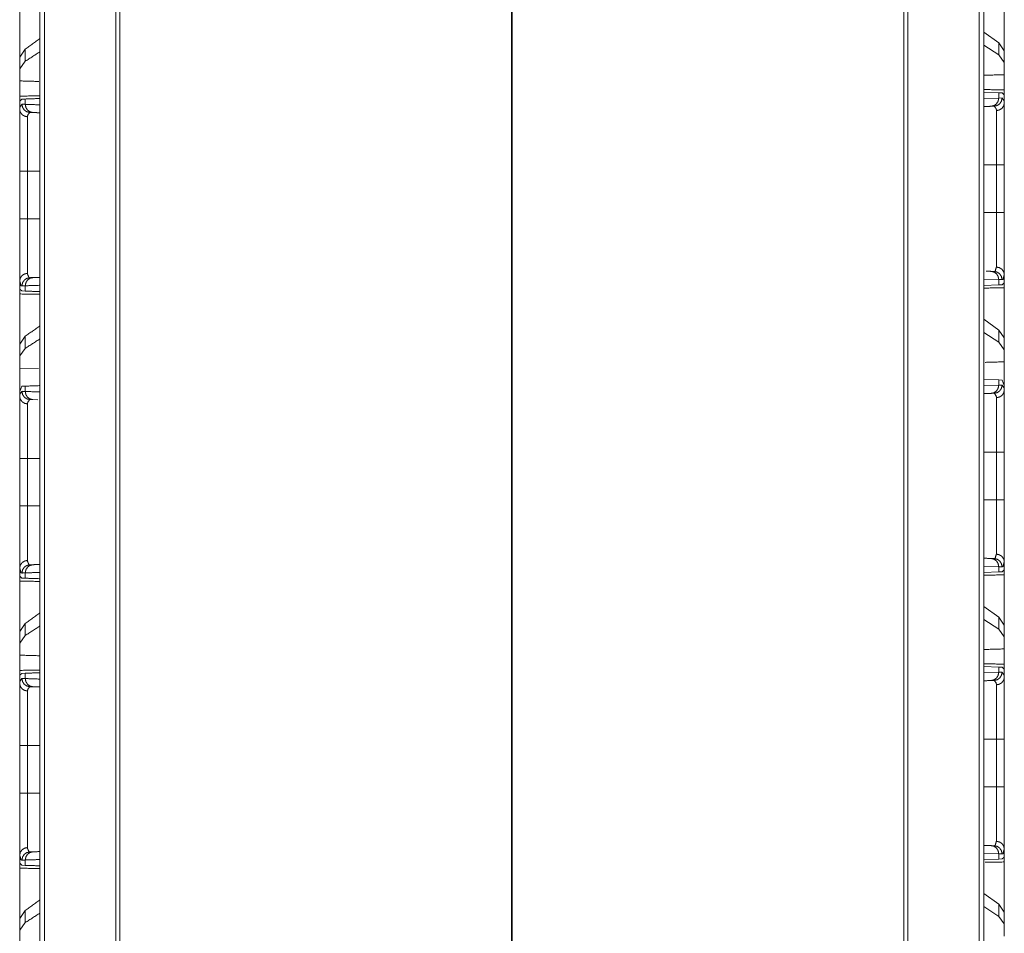
# Model space of a CAD drawing. Units: inches. Extents: x 38 to 99, y 18 to 152.
# Drawn here: x 38 to 44, y 36 to 41 of the extents above; entities that cross this region are included whole.
import ezdxf

# ---------------------------------------------------------------- set-up
doc = ezdxf.new("R2010")
doc.units = ezdxf.units.IN
doc.header["$MEASUREMENT"] = 0
doc.layers.add('customer front', color=7, linetype='Continuous', true_color=0xffffff)

msp = doc.modelspace()

# ---------------------------------------------------------------- linework, layer by layer
at = {"layer": 'customer front', "color": 2, "linetype": 'Continuous', "lineweight": 18}
for p, q in [((38.468, 22.6966), (38.468, 109.742)), ((38.4956, 109.7363), (38.4956, 22.7009)), ((44.1918, 22.7009), (44.1918, 109.7363)), ((38.9303, 22.7779), (38.9303, 109.6593)), ((38.9551, 109.655), (38.9551, 22.7822)), ((43.7324, 22.7822), (43.7324, 109.655)), ((43.7571, 109.6593), (43.7571, 22.7779)), ((41.3409, 101.9016), (41.3409, 23.1713)), ((41.3466, 23.2032), (41.3466, 101.9085)), ((44.3107, 41.2298), (44.2194, 41.2953)), ((44.3447, 41.1813), (44.3107, 41.2298)), ((44.3107, 41.2298), (44.3107, 41.1562)), ((38.3788, 41.1918), (38.3447, 41.1433)), ((38.3788, 41.1182), (38.3788, 41.1918)), ((44.3107, 41.1562), (44.2194, 41.2153)), ((44.3447, 41.1101), (44.3447, 41.1813)), ((38.3447, 41.1433), (38.3447, 41.0721)), ((38.3788, 41.1182), (38.3447, 41.0721)), ((44.3447, 41.1101), (44.3107, 41.1562)), ((44.3447, 41.0362), (44.3447, 41.1101)), ((38.3447, 41.0721), (38.3447, 40.9982)), ((38.3447, 40.8775), (38.3447, 40.9982)), ((44.3447, 41.0362), (44.3447, 40.9155)), ((44.2194, 40.9291), (44.3107, 40.9259)), ((44.3107, 40.9259), (44.3107, 40.8935)), ((44.3107, 40.9259), (44.3308, 40.9252)), ((44.3308, 40.9252), (44.3418, 40.9156)), ((38.3477, 40.8776), (38.3447, 40.8775)), ((38.3447, 40.8775), (38.3447, 40.8255)), ((38.3477, 40.8776), (38.3587, 40.8872)), ((38.3587, 40.8872), (38.3788, 40.8879)), ((38.3788, 40.8555), (38.3788, 40.8879)), ((44.2194, 40.8903), (44.3107, 40.8935)), ((44.3107, 40.8935), (44.3311, 40.8942)), ((44.3447, 40.9155), (44.3418, 40.9156)), ((44.3447, 40.8635), (44.3447, 40.9155)), ((44.2835, 40.8442), (44.2641, 40.8435)), ((38.393, 40.4477), (38.393, 40.1573)), ((44.2965, 40.1953), (44.2965, 40.4857)), ((44.3107, 39.7875), (44.2194, 39.7907)), ((44.2641, 39.8375), (44.2835, 39.8368)), ((44.3311, 39.7868), (44.3107, 39.7875)), ((44.3107, 39.7875), (44.3107, 39.7551)), ((44.3447, 39.7655), (44.3447, 39.8175)), ((38.3447, 39.7795), (38.3447, 39.7275)), ((38.3447, 39.3194), (38.3447, 39.7275)), ((38.3477, 39.7274), (38.3447, 39.7275)), ((38.3587, 39.7178), (38.3477, 39.7274)), ((38.3788, 39.7171), (38.3788, 39.7495)), ((44.3107, 39.7551), (44.2194, 39.7519)), ((44.3308, 39.7558), (44.3107, 39.7551)), ((44.3418, 39.7654), (44.3308, 39.7558)), ((44.3447, 39.7655), (44.3418, 39.7654)), ((44.3447, 39.7655), (44.3447, 39.3574)), ((38.3788, 39.7171), (38.3587, 39.7178)), ((44.3107, 39.4798), (44.2194, 39.5453)), ((38.3788, 39.4418), (38.3447, 39.3933)), ((38.3788, 39.3682), (38.3788, 39.4418)), ((44.3107, 39.4062), (44.2194, 39.4653)), ((44.3447, 39.4313), (44.3107, 39.4798)), ((44.3107, 39.4798), (44.3107, 39.4062)), ((44.3447, 39.3601), (44.3447, 39.4313)), ((38.3447, 39.3933), (38.3447, 39.3221)), ((38.3788, 39.3682), (38.3447, 39.3221)), ((44.3447, 39.3601), (44.3107, 39.4062)), ((44.3447, 39.2862), (44.3447, 39.3601)), ((38.3447, 39.3221), (38.3447, 39.2482)), ((38.3447, 38.923), (38.3447, 39.2482)), ((38.4592, 39.2449), (38.3447, 39.2482)), ((44.3447, 39.2862), (44.3447, 38.961)), ((38.3447, 39.1045), (38.3587, 39.1372)), ((38.3587, 39.1372), (38.3788, 39.1379)), ((38.3788, 39.1055), (38.3788, 39.1379)), ((44.2194, 39.1791), (44.3107, 39.1759)), ((44.2194, 39.1403), (44.3107, 39.1435)), ((44.3107, 39.1759), (44.3308, 39.1752)), ((44.3107, 39.1759), (44.3107, 39.1435)), ((44.3107, 39.1435), (44.3311, 39.1442)), ((44.3308, 39.1752), (44.3447, 39.1426)), ((44.3447, 39.1135), (44.3447, 39.1426)), ((38.3447, 39.1045), (38.3447, 39.0755)), ((44.2835, 39.0942), (44.2641, 39.0935)), ((38.4559, 39.0544), (38.4254, 39.0555)), ((44.2965, 38.4453), (44.2965, 38.7357)), ((44.3447, 38.7357), (44.3447, 38.4453)), ((38.3447, 38.4073), (38.3447, 38.6977)), ((38.393, 38.6977), (38.393, 38.4073)), ((44.3107, 38.0375), (44.2194, 38.0407)), ((44.2641, 38.0875), (44.2835, 38.0868)), ((44.3447, 38.0155), (44.3447, 38.0675)), ((38.3447, 38.0295), (38.3447, 37.9775)), ((38.3788, 37.9671), (38.3788, 37.9995)), ((44.3107, 38.0051), (44.2194, 38.0019)), ((44.3311, 38.0368), (44.3107, 38.0375)), ((44.3107, 38.0375), (44.3107, 38.0051)), ((44.3308, 38.0058), (44.3107, 38.0051)), ((44.3418, 38.0154), (44.3308, 38.0058)), ((44.3447, 38.0155), (44.3418, 38.0154)), ((38.3477, 37.9774), (38.3447, 37.9775)), ((38.3587, 37.9678), (38.3477, 37.9774)), ((38.3788, 37.9671), (38.3587, 37.9678)), ((44.3107, 37.7298), (44.2194, 37.7953)), ((38.3788, 37.6918), (38.3447, 37.6433)), ((38.3788, 37.6182), (38.3788, 37.6918)), ((44.3107, 37.6562), (44.2194, 37.7153)), ((44.3447, 37.6813), (44.3107, 37.7298)), ((44.3107, 37.7298), (44.3107, 37.6562)), ((44.3447, 37.6101), (44.3447, 37.6813)), ((38.3447, 37.6433), (38.3447, 37.5721)), ((44.3447, 37.6101), (44.3107, 37.6562)), ((38.3788, 37.6182), (38.3447, 37.5721)), ((38.3447, 37.5721), (38.3447, 37.4982)), ((44.3447, 37.5362), (44.3447, 37.6101)), ((44.3447, 37.5362), (44.3447, 37.4155)), ((38.3447, 37.3775), (38.3447, 37.4982)), ((38.3477, 37.3776), (38.3587, 37.3872)), ((38.3587, 37.3872), (38.3788, 37.3879)), ((38.3788, 37.3555), (38.3788, 37.3879)), ((44.2194, 37.4291), (44.3107, 37.4259)), ((44.2194, 37.3903), (44.3107, 37.3935)), ((44.3107, 37.4259), (44.3107, 37.3935)), ((44.3107, 37.4259), (44.3308, 37.4252)), ((44.3107, 37.3935), (44.3311, 37.3942)), ((44.3308, 37.4252), (44.3418, 37.4156)), ((44.3447, 37.4155), (44.3418, 37.4156)), ((44.3447, 37.3635), (44.3447, 37.4155)), ((38.3477, 37.3776), (38.3447, 37.3775)), ((38.3447, 37.3775), (38.3447, 37.3255)), ((44.2835, 37.3442), (44.2641, 37.3435)), ((44.2965, 36.6953), (44.2965, 36.9857)), ((38.393, 36.9477), (38.393, 36.6573)), ((44.2641, 36.3375), (44.2835, 36.3368)), ((44.3447, 36.2655), (44.3447, 36.3175)), ((38.3447, 36.2795), (38.3447, 36.2275)), ((38.3788, 36.2171), (38.3788, 36.2495)), ((44.3107, 36.2875), (44.2194, 36.2907)), ((44.3107, 36.2551), (44.2194, 36.2519)), ((44.3311, 36.2868), (44.3107, 36.2875)), ((44.3107, 36.2875), (44.3107, 36.2551)), ((44.3308, 36.2558), (44.3107, 36.2551)), ((44.3418, 36.2654), (44.3308, 36.2558)), ((44.3447, 36.2655), (44.3418, 36.2654)), ((38.3477, 36.2274), (38.3447, 36.2275)), ((38.3587, 36.2178), (38.3477, 36.2274)), ((38.3788, 36.2171), (38.3587, 36.2178)), ((44.3107, 35.9798), (44.2194, 36.0453)), ((38.3788, 35.9418), (38.3447, 35.8933)), ((38.3788, 35.8682), (38.3788, 35.9418)), ((44.3107, 35.9062), (44.2194, 35.9653)), ((44.3447, 35.9313), (44.3107, 35.9798)), ((44.3107, 35.9798), (44.3107, 35.9062)), ((38.3447, 35.8933), (38.3447, 35.8221)), ((44.3447, 35.8601), (44.3107, 35.9062)), ((44.3447, 35.8601), (44.3447, 35.9313)), ((38.3788, 35.8682), (38.3447, 35.8221)), ((38.3447, 35.8221), (38.3447, 35.7482)), ((44.3447, 35.7862), (44.3447, 35.8601))]:
    msp.add_line(p, q, dxfattribs=at)
for points in [[(44.2194, 109.7405), (44.2194, 21.4963)], [(38.468, 41.2559), (38.3788, 41.1918)], [(38.468, 41.176), (38.3788, 41.1182)], [(38.3788, 40.8879), (38.468, 40.891)], [(38.3788, 40.8555), (38.468, 40.8524)], [(44.2641, 40.8435), (44.2194, 40.842)], [(38.393, 40.4477), (38.468, 40.4477)], [(44.2194, 40.4857), (44.2965, 40.4857)], [(38.393, 40.1573), (38.468, 40.1573)], [(44.2194, 40.1953), (44.2965, 40.1953)], [(38.4254, 39.7995), (38.468, 39.801)], [(44.2336, 39.8386), (44.2641, 39.8375)], [(38.468, 39.7526), (38.3788, 39.7495)], [(38.468, 39.714), (38.3788, 39.7171)], [(38.468, 39.5059), (38.3788, 39.4418)], [(38.468, 39.426), (38.3788, 39.3682)], [(38.3788, 39.1379), (38.468, 39.141)], [(38.3788, 39.1055), (38.468, 39.1024)], [(44.2641, 39.0935), (44.2194, 39.092)], [(44.2194, 38.7357), (44.2965, 38.7357)], [(38.393, 38.6977), (38.468, 38.6977)], [(38.393, 38.4073), (38.468, 38.4073)], [(44.2194, 38.4453), (44.2965, 38.4453)], [(38.4254, 38.0495), (38.468, 38.051)], [(44.2194, 38.0891), (44.2641, 38.0875)], [(38.468, 38.0026), (38.3788, 37.9995)], [(38.468, 37.964), (38.3788, 37.9671)], [(38.468, 37.7559), (38.3788, 37.6918)], [(38.468, 37.676), (38.3788, 37.6182)], [(38.3788, 37.3879), (38.468, 37.391)], [(38.3788, 37.3555), (38.468, 37.3524)], [(44.2641, 37.3435), (44.2194, 37.342)], [(38.468, 37.304), (38.4254, 37.3055)], [(44.2194, 36.9857), (44.2965, 36.9857)], [(38.393, 36.9477), (38.468, 36.9477)], [(44.2194, 36.6953), (44.2965, 36.6953)], [(38.393, 36.6573), (38.468, 36.6573)], [(38.4254, 36.2995), (38.468, 36.301)], [(44.2194, 36.3391), (44.2641, 36.3375)], [(38.468, 36.2526), (38.3788, 36.2495)], [(38.468, 36.214), (38.3788, 36.2171)], [(38.468, 36.0059), (38.3788, 35.9418)], [(38.468, 35.926), (38.3788, 35.8682)]]:
    msp.add_open_spline(points, degree=1, dxfattribs=at)
for points, knots in [([(38.3447, 41.0694), (38.3447, 41.1234), (38.3447, 41.3275), (38.3447, 41.4775)], [0, 0, 0.132454, 0.632454, 1, 1]), ([(44.3447, 41.5155), (44.3447, 41.3655), (44.3447, 41.1614), (44.3447, 41.1074)], [0, 0, 0.367546, 0.867546, 1, 1]), ([(38.4593, 40.9949), (38.4593, 40.9949), (38.3447, 40.9982)], [0, 0, 0.000653, 1, 1]), ([(44.3447, 41.0362), (44.2194, 41.0326), (44.2194, 41.0326)], [0, 0, 0.999942, 1, 1]), ([(44.3447, 40.9433), (44.2194, 40.9456), (44.2194, 40.9456)], [0, 0, 0.999974, 1, 1]), ([(44.3447, 40.9433), (44.3447, 40.9334), (44.3447, 40.9155)], [0, 0, 0.3567, 1, 1]), ([(38.4681, 40.9075), (38.468, 40.9075), (38.3447, 40.9053)], [0, 0, 0.000026, 1, 1]), ([(38.3447, 40.8775), (38.3447, 40.8864), (38.3447, 40.9004), (38.3447, 40.9053)], [0, 0, 0.321709, 0.82165, 1, 1]), ([(44.3107, 40.8935), (44.3072, 40.8747), (44.2972, 40.8587), (44.2821, 40.8478), (44.2641, 40.8435)], [0, 0, 0.25399, 0.505596, 0.753945, 1, 1]), ([(44.3311, 40.8942), (44.3275, 40.8754), (44.3173, 40.8594), (44.3019, 40.8485), (44.2835, 40.8442)], [0, 0, 0.251559, 0.50223, 0.751582, 1, 1]), ([(44.3447, 40.8635), (44.3411, 40.8462), (44.3307, 40.8314), (44.3151, 40.8213), (44.2965, 40.8174)], [0, 0, 0.240982, 0.487277, 0.740966, 1, 1]), ([(44.3311, 40.8942), (44.3442, 40.8754), (44.3447, 40.8635)], [0, 0, 0.65866, 1, 1]), ([(44.3447, 40.8635), (44.3447, 40.8529), (44.3447, 40.7992), (44.3447, 40.6976), (44.3447, 40.5624), (44.3447, 40.4857)], [0, 0, 0.028045, 0.170304, 0.439184, 0.796929, 1, 1]), ([(38.3447, 40.8255), (38.3453, 40.8374), (38.3584, 40.8562)], [0, 0, 0.341313, 1, 1]), ([(38.3447, 40.4477), (38.3447, 40.5732), (38.3447, 40.6012), (38.3447, 40.718), (38.3447, 40.7612), (38.3447, 40.8149), (38.3447, 40.8255)], [0, 0, 0.332027, 0.40615, 0.715491, 0.829705, 0.971955, 1, 1]), ([(38.393, 40.7794), (38.3744, 40.7833), (38.3588, 40.7934), (38.3484, 40.8082), (38.3447, 40.8255)], [0, 0, 0.259071, 0.512717, 0.759033, 1, 1]), ([(38.406, 40.8062), (38.3876, 40.8105), (38.3722, 40.8214), (38.362, 40.8374), (38.3584, 40.8562)], [0, 0, 0.24841, 0.497779, 0.748407, 1, 1]), ([(38.3584, 40.8562), (38.3675, 40.8559), (38.3788, 40.8555)], [0, 0, 0.444374, 1, 1]), ([(38.4254, 40.8055), (38.4074, 40.8098), (38.3923, 40.8207), (38.3823, 40.8367), (38.3788, 40.8555)], [0, 0, 0.246052, 0.494433, 0.746046, 1, 1]), ([(38.406, 40.8062), (38.3935, 40.7897), (38.393, 40.7794)], [0, 0, 0.664437, 1, 1]), ([(38.4254, 40.8055), (38.42, 40.8057), (38.4103, 40.806), (38.406, 40.8062)], [0, 0, 0.27768, 0.777854, 1, 1]), ([(38.468, 40.804), (38.4559, 40.8044), (38.4254, 40.8055)], [0, 0, 0.284221, 1, 1]), ([(44.2965, 40.8174), (44.2959, 40.8277), (44.2835, 40.8442)], [0, 0, 0.335563, 1, 1]), ([(44.2965, 40.4857), (44.2965, 40.5115), (44.2965, 40.6204), (44.2965, 40.723), (44.2965, 40.7987), (44.2965, 40.8174)], [0, 0, 0.077797, 0.406174, 0.715508, 0.943895, 1, 1]), ([(38.393, 40.7794), (38.393, 40.77), (38.393, 40.7229), (38.393, 40.6745), (38.393, 40.664), (38.393, 40.5824), (38.393, 40.5578), (38.393, 40.4477)], [0, 0, 0.028053, 0.170298, 0.316186, 0.34788, 0.593826, 0.667952, 1, 1]), ([(38.3447, 40.1573), (38.3447, 40.2299), (38.3447, 40.3751), (38.3447, 40.4477)], [0, 0, 0.249994, 0.750006, 1, 1]), ([(38.393, 40.4477), (38.3837, 40.4477), (38.3666, 40.4477), (38.3536, 40.4477), (38.3466, 40.4477), (38.3447, 40.4477)], [0, 0, 0.192661, 0.547221, 0.816851, 0.962291, 1, 1]), ([(44.3447, 40.4857), (44.3411, 40.4857), (44.3307, 40.4857), (44.3151, 40.4857), (44.2965, 40.4857)], [0, 0, 0.075486, 0.290812, 0.614746, 1, 1]), ([(44.3447, 40.4857), (44.3447, 40.3405), (44.3447, 40.1953)], [0, 0, 0.499994, 1, 1]), ([(38.3447, 39.7795), (38.3447, 39.8456), (38.3447, 39.8657), (38.3447, 39.9771), (38.3447, 40.1087), (38.3447, 40.1573)], [0, 0, 0.175103, 0.228324, 0.522949, 0.871285, 1, 1]), ([(38.393, 40.1573), (38.3837, 40.1573), (38.3666, 40.1573), (38.3536, 40.1573), (38.3466, 40.1573), (38.3447, 40.1573)], [0, 0, 0.192661, 0.547221, 0.816851, 0.962291, 1, 1]), ([(38.393, 40.1573), (38.393, 40.1146), (38.393, 40.0488), (38.393, 39.9991), (38.393, 39.9495), (38.393, 39.9014), (38.393, 39.8837), (38.393, 39.8708), (38.393, 39.8257)], [0, 0, 0.128731, 0.327231, 0.477076, 0.626685, 0.77168, 0.82491, 0.863888, 1, 1]), ([(44.3447, 40.1953), (44.3411, 40.1953), (44.3307, 40.1953), (44.3151, 40.1953), (44.2965, 40.1953)], [0, 0, 0.075486, 0.290812, 0.614746, 1, 1]), ([(44.2965, 39.8637), (44.2965, 39.9394), (44.2965, 40.0371), (44.2965, 40.0974), (44.2965, 40.125), (44.2965, 40.1739), (44.2965, 40.1953)], [0, 0, 0.22832, 0.522924, 0.704934, 0.788102, 0.935639, 1, 1]), ([(44.3447, 40.1953), (44.3447, 40.1467), (44.3447, 40.0151), (44.3447, 39.9037), (44.3447, 39.8531), (44.3447, 39.8175)], [0, 0, 0.128706, 0.477051, 0.771667, 0.905603, 1, 1]), ([(44.2835, 39.8368), (44.286, 39.8374), (44.2886, 39.8379), (44.2965, 39.8637)], [0, 0, 0.080729, 0.161438, 1, 1]), ([(44.3447, 39.8175), (44.3411, 39.8348), (44.3307, 39.8496), (44.3151, 39.8597), (44.2965, 39.8637)], [0, 0, 0.241018, 0.487269, 0.740974, 1, 1]), ([(38.393, 39.8257), (38.3744, 39.8217), (38.3588, 39.8116), (38.3484, 39.7968), (38.3447, 39.7795)], [0, 0, 0.259078, 0.512722, 0.759035, 1, 1]), ([(38.3584, 39.7488), (38.362, 39.7676), (38.3722, 39.7836), (38.3876, 39.7945), (38.406, 39.7988)], [0, 0, 0.251593, 0.502221, 0.75159, 1, 1]), ([(38.3788, 39.7495), (38.3823, 39.7683), (38.3923, 39.7843), (38.4074, 39.7952), (38.4254, 39.7995)], [0, 0, 0.253951, 0.505598, 0.753951, 1, 1]), ([(38.393, 39.8257), (38.3932, 39.8185), (38.4009, 39.7999), (38.4034, 39.7994), (38.406, 39.7988)], [0, 0, 0.221943, 0.840238, 0.920129, 1, 1]), ([(38.406, 39.7988), (38.4103, 39.799), (38.42, 39.7993), (38.4254, 39.7995)], [0, 0, 0.222146, 0.72232, 1, 1]), ([(44.2641, 39.8375), (44.2821, 39.8332), (44.2972, 39.8223), (44.3072, 39.8063), (44.3107, 39.7875)], [0, 0, 0.246066, 0.494425, 0.746042, 1, 1]), ([(44.2835, 39.8368), (44.3019, 39.8325), (44.3173, 39.8216), (44.3275, 39.8056), (44.3311, 39.7868)], [0, 0, 0.248419, 0.497797, 0.748398, 1, 1]), ([(44.3447, 39.8175), (44.3364, 39.7881), (44.3311, 39.7868)], [0, 0, 0.847724, 1, 1]), ([(38.3584, 39.7488), (38.3557, 39.7495), (38.3531, 39.7501), (38.3447, 39.7795)], [0, 0, 0.076136, 0.152293, 1, 1]), ([(38.3447, 39.6997), (38.3447, 39.7046), (38.3447, 39.7186), (38.3447, 39.7275)], [0, 0, 0.178254, 0.678254, 1, 1]), ([(38.3788, 39.7495), (38.3675, 39.7491), (38.3584, 39.7488)], [0, 0, 0.555626, 1, 1]), ([(44.2194, 39.7354), (44.2194, 39.7354), (44.3447, 39.7377)], [0, 0, 0.000026, 1, 1]), ([(44.3447, 39.7655), (44.3447, 39.7476), (44.3447, 39.7377)], [0, 0, 0.643375, 1, 1]), ([(38.3447, 39.6997), (38.468, 39.6975), (38.4681, 39.6975)], [0, 0, 0.999974, 1, 1]), ([(44.3447, 39.2862), (44.2302, 39.2829), (44.2302, 39.2829)], [0, 0, 0.999886, 1, 1]), ([(44.3107, 39.1435), (44.3072, 39.1247), (44.2972, 39.1087), (44.2821, 39.0978), (44.2641, 39.0935)], [0, 0, 0.25399, 0.505596, 0.753945, 1, 1]), ([(44.2835, 39.0942), (44.3019, 39.0985), (44.3173, 39.1094), (44.3275, 39.1254), (44.3311, 39.1442)], [0, 0, 0.248425, 0.497774, 0.748444, 1, 1]), ([(44.3311, 39.1442), (44.3442, 39.1254), (44.3447, 39.1135)], [0, 0, 0.658748, 1, 1]), ([(38.3447, 39.0755), (38.3453, 39.0874), (38.3584, 39.1062)], [0, 0, 0.341164, 1, 1]), ([(38.3447, 38.6977), (38.3447, 38.8232), (38.3447, 38.8512), (38.3447, 38.968), (38.3447, 39.0543), (38.3447, 39.0755)], [0, 0, 0.332018, 0.406133, 0.715482, 0.943901, 1, 1]), ([(38.3447, 39.0755), (38.3484, 39.0582), (38.3588, 39.0434), (38.3744, 39.0333), (38.393, 39.0293)], [0, 0, 0.24104, 0.487304, 0.740935, 1, 1]), ([(38.3584, 39.1062), (38.362, 39.0874), (38.3722, 39.0714), (38.3876, 39.0605), (38.406, 39.0562)], [0, 0, 0.251593, 0.502221, 0.75159, 1, 1]), ([(38.3584, 39.1062), (38.3629, 39.106), (38.3731, 39.1057), (38.3788, 39.1055)], [0, 0, 0.222191, 0.722191, 1, 1]), ([(38.4254, 39.0555), (38.4074, 39.0598), (38.3923, 39.0707), (38.3823, 39.0867), (38.3788, 39.1055)], [0, 0, 0.246039, 0.494381, 0.746017, 1, 1]), ([(44.2965, 39.0674), (44.2959, 39.0777), (44.2835, 39.0942)], [0, 0, 0.335661, 1, 1]), ([(44.2965, 39.0674), (44.3151, 39.0713), (44.3307, 39.0814), (44.3411, 39.0962), (44.3447, 39.1135)], [0, 0, 0.259039, 0.512724, 0.758979, 1, 1]), ([(44.2965, 38.7357), (44.2965, 38.7615), (44.2965, 38.8704), (44.2965, 38.9217), (44.2965, 39.0109), (44.2965, 39.0581), (44.2965, 39.0674)], [0, 0, 0.077798, 0.406168, 0.560842, 0.82971, 0.971957, 1, 1]), ([(44.3447, 39.1135), (44.3447, 39.0923), (44.3447, 39.006), (44.3447, 38.9476), (44.3447, 38.8124), (44.3447, 38.7357)], [0, 0, 0.05609, 0.284509, 0.439184, 0.796929, 1, 1]), ([(38.406, 39.0562), (38.3935, 39.0397), (38.393, 39.0293)], [0, 0, 0.664367, 1, 1]), ([(38.393, 39.0293), (38.393, 39.0107), (38.393, 38.935), (38.393, 38.914), (38.393, 38.8324), (38.393, 38.8078), (38.393, 38.6977)], [0, 0, 0.056087, 0.284497, 0.347877, 0.593828, 0.667956, 1, 1]), ([(38.4254, 39.0555), (38.42, 39.0557), (38.4103, 39.056), (38.406, 39.0562)], [0, 0, 0.27768, 0.777848, 1, 1]), ([(44.3447, 38.7357), (44.3411, 38.7357), (44.3307, 38.7357), (44.3151, 38.7357), (44.2965, 38.7357)], [0, 0, 0.075486, 0.290812, 0.614746, 1, 1]), ([(38.393, 38.6977), (38.3837, 38.6977), (38.3666, 38.6977), (38.3536, 38.6977), (38.3466, 38.6977), (38.3447, 38.6977)], [0, 0, 0.192661, 0.547221, 0.816851, 0.962291, 1, 1]), ([(38.3447, 38.0295), (38.3447, 38.0956), (38.3447, 38.1157), (38.3447, 38.2271), (38.3447, 38.3587), (38.3447, 38.4073)], [0, 0, 0.175105, 0.228326, 0.522953, 0.871293, 1, 1]), ([(38.393, 38.4073), (38.3837, 38.4073), (38.3666, 38.4073), (38.3536, 38.4073), (38.3466, 38.4073), (38.3447, 38.4073)], [0, 0, 0.192661, 0.547221, 0.816851, 0.962291, 1, 1]), ([(38.393, 38.4073), (38.393, 38.3646), (38.393, 38.2988), (38.393, 38.2491), (38.393, 38.1995), (38.393, 38.1514), (38.393, 38.1337), (38.393, 38.1208), (38.393, 38.0757)], [0, 0, 0.128723, 0.327225, 0.477071, 0.626681, 0.771688, 0.824908, 0.863886, 1, 1]), ([(44.3447, 38.4453), (44.3411, 38.4453), (44.3307, 38.4453), (44.3151, 38.4453), (44.2965, 38.4453)], [0, 0, 0.075486, 0.290812, 0.614746, 1, 1]), ([(44.2965, 38.1137), (44.2965, 38.1894), (44.2965, 38.2382), (44.2965, 38.3173), (44.2965, 38.375), (44.2965, 38.4239), (44.2965, 38.4453)], [0, 0, 0.22832, 0.375622, 0.613934, 0.788102, 0.935639, 1, 1]), ([(44.3447, 38.4453), (44.3447, 38.3967), (44.3447, 38.2651), (44.3447, 38.1537), (44.3447, 38.1031), (44.3447, 38.0675)], [0, 0, 0.128706, 0.477051, 0.771667, 0.905603, 1, 1]), ([(44.2835, 38.0868), (44.2886, 38.0879), (44.2965, 38.1137)], [0, 0, 0.16142, 1, 1]), ([(44.2965, 38.1137), (44.3151, 38.1097), (44.3307, 38.0996), (44.3411, 38.0848), (44.3447, 38.0675)], [0, 0, 0.259039, 0.512724, 0.758979, 1, 1]), ([(38.3447, 38.0295), (38.3484, 38.0468), (38.3588, 38.0616), (38.3744, 38.0717), (38.393, 38.0757)], [0, 0, 0.241007, 0.487282, 0.740924, 1, 1]), ([(38.3584, 37.9988), (38.362, 38.0176), (38.3722, 38.0336), (38.3876, 38.0445), (38.406, 38.0488)], [0, 0, 0.251593, 0.502221, 0.75159, 1, 1]), ([(38.3788, 37.9995), (38.3823, 38.0183), (38.3923, 38.0343), (38.4074, 38.0452), (38.4254, 38.0495)], [0, 0, 0.254024, 0.505622, 0.753963, 1, 1]), ([(38.393, 38.0757), (38.3932, 38.0685), (38.4009, 38.0499), (38.406, 38.0488)], [0, 0, 0.221927, 0.84027, 1, 1]), ([(38.406, 38.0488), (38.4103, 38.049), (38.42, 38.0493), (38.4254, 38.0495)], [0, 0, 0.222152, 0.72232, 1, 1]), ([(44.2641, 38.0875), (44.2821, 38.0832), (44.2972, 38.0723), (44.3072, 38.0563), (44.3107, 38.0375)], [0, 0, 0.246054, 0.494401, 0.745969, 1, 1]), ([(44.2835, 38.0868), (44.3019, 38.0825), (44.3173, 38.0716), (44.3275, 38.0556), (44.3311, 38.0368)], [0, 0, 0.248424, 0.497771, 0.748403, 1, 1]), ([(44.3447, 38.0675), (44.3364, 38.0381), (44.3311, 38.0368)], [0, 0, 0.847724, 1, 1]), ([(38.3584, 37.9988), (38.3557, 37.9995), (38.3531, 38.0001), (38.3447, 38.0295)], [0, 0, 0.076136, 0.152293, 1, 1]), ([(38.3788, 37.9995), (38.3731, 37.9993), (38.3629, 37.999), (38.3584, 37.9988)], [0, 0, 0.277809, 0.777809, 1, 1]), ([(44.2194, 37.9854), (44.2194, 37.9854), (44.3447, 37.9877)], [0, 0, 0.000026, 1, 1]), ([(44.3447, 38.0155), (44.3447, 37.9976), (44.3447, 37.9877)], [0, 0, 0.643417, 1, 1]), ([(44.3447, 38.0155), (44.3447, 37.8655), (44.3447, 37.6614), (44.3447, 37.6074)], [0, 0, 0.367546, 0.867546, 1, 1]), ([(38.3447, 37.9497), (38.3447, 37.9546), (38.3447, 37.9686), (38.3447, 37.9775)], [0, 0, 0.17835, 0.678291, 1, 1]), ([(38.3447, 37.5694), (38.3447, 37.6234), (38.3447, 37.8275), (38.3447, 37.9775)], [0, 0, 0.132454, 0.632454, 1, 1]), ([(38.3447, 37.9497), (38.468, 37.9475), (38.4681, 37.9475)], [0, 0, 0.999974, 1, 1]), ([(44.3447, 37.5362), (44.2194, 37.5326), (44.2194, 37.5326)], [0, 0, 0.999948, 1, 1]), ([(38.4681, 37.4946), (38.468, 37.4946), (38.3447, 37.4982)], [0, 0, 0.000026, 1, 1]), ([(44.3447, 37.4433), (44.2194, 37.4456), (44.2194, 37.4456)], [0, 0, 0.999974, 1, 1]), ([(44.3447, 37.4433), (44.3447, 37.4384), (44.3447, 37.4245), (44.3447, 37.4155)], [0, 0, 0.17835, 0.678291, 1, 1]), ([(38.4681, 37.4075), (38.468, 37.4075), (38.3447, 37.4053)], [0, 0, 0.000026, 1, 1]), ([(38.3447, 37.3775), (38.3447, 37.3954), (38.3447, 37.4053)], [0, 0, 0.643417, 1, 1]), ([(44.3107, 37.3935), (44.3072, 37.3747), (44.2972, 37.3587), (44.2821, 37.3478), (44.2641, 37.3435)], [0, 0, 0.25399, 0.505596, 0.753945, 1, 1]), ([(44.3311, 37.3942), (44.3275, 37.3754), (44.3173, 37.3594), (44.3019, 37.3485), (44.2835, 37.3442)], [0, 0, 0.251561, 0.5022, 0.751579, 1, 1]), ([(44.3311, 37.3942), (44.3442, 37.3754), (44.3447, 37.3635)], [0, 0, 0.658748, 1, 1]), ([(38.3447, 37.3255), (38.3453, 37.3374), (38.3584, 37.3562)], [0, 0, 0.341226, 1, 1]), ([(38.393, 37.2793), (38.3744, 37.2833), (38.3588, 37.2934), (38.3484, 37.3082), (38.3447, 37.3255)], [0, 0, 0.259078, 0.512722, 0.759035, 1, 1]), ([(38.3447, 36.9477), (38.3447, 37.0732), (38.3447, 37.1012), (38.3447, 37.218), (38.3447, 37.2612), (38.3447, 37.3149), (38.3447, 37.3255)], [0, 0, 0.332021, 0.406145, 0.715488, 0.829703, 0.971955, 1, 1]), ([(38.406, 37.3062), (38.3876, 37.3105), (38.3722, 37.3214), (38.362, 37.3374), (38.3584, 37.3562)], [0, 0, 0.24841, 0.497779, 0.748407, 1, 1]), ([(38.3584, 37.3562), (38.3675, 37.3559), (38.3788, 37.3555)], [0, 0, 0.444374, 1, 1]), ([(38.4254, 37.3055), (38.4074, 37.3098), (38.3923, 37.3207), (38.3823, 37.3367), (38.3788, 37.3555)], [0, 0, 0.246049, 0.494402, 0.746049, 1, 1]), ([(44.2965, 37.3174), (44.2959, 37.3277), (44.2835, 37.3442)], [0, 0, 0.335633, 1, 1]), ([(44.3447, 37.3635), (44.3411, 37.3462), (44.3307, 37.3314), (44.3151, 37.3213), (44.2965, 37.3174)], [0, 0, 0.240976, 0.487265, 0.740973, 1, 1]), ([(44.3447, 37.3635), (44.3447, 37.3423), (44.3447, 37.256), (44.3447, 37.1976), (44.3447, 37.0624), (44.3447, 36.9857)], [0, 0, 0.05609, 0.284509, 0.439184, 0.796929, 1, 1]), ([(38.406, 37.3062), (38.3935, 37.2897), (38.393, 37.2793)], [0, 0, 0.664367, 1, 1]), ([(38.393, 37.2793), (38.393, 37.2607), (38.393, 37.2229), (38.393, 37.1745), (38.393, 37.1232), (38.393, 37.0824), (38.393, 37.0578), (38.393, 36.9477)], [0, 0, 0.056087, 0.170292, 0.316182, 0.470847, 0.593828, 0.667956, 1, 1]), ([(38.4254, 37.3055), (38.4146, 37.3059), (38.406, 37.3062)], [0, 0, 0.55554, 1, 1]), ([(44.2965, 36.9857), (44.2965, 37.0115), (44.2965, 37.1204), (44.2965, 37.223), (44.2965, 37.2609), (44.2965, 37.3081), (44.2965, 37.3174)], [0, 0, 0.077798, 0.406178, 0.715515, 0.82971, 0.971957, 1, 1]), ([(44.3447, 36.9857), (44.3411, 36.9857), (44.3307, 36.9857), (44.3151, 36.9857), (44.2965, 36.9857)], [0, 0, 0.075486, 0.290812, 0.614746, 1, 1]), ([(44.3447, 36.9857), (44.3447, 36.9531), (44.3447, 36.8079), (44.3447, 36.6953)], [0, 0, 0.112274, 0.612269, 1, 1]), ([(38.393, 36.9477), (38.3837, 36.9477), (38.3666, 36.9477), (38.3536, 36.9477), (38.3466, 36.9477), (38.3447, 36.9477)], [0, 0, 0.192661, 0.547221, 0.816851, 0.962291, 1, 1]), ([(38.3447, 36.6573), (38.3447, 36.8825), (38.3447, 36.9477)], [0, 0, 0.775451, 1, 1]), ([(44.2965, 36.3636), (44.2965, 36.4394), (44.2965, 36.5371), (44.2965, 36.5974), (44.2965, 36.625), (44.2965, 36.6739), (44.2965, 36.6953)], [0, 0, 0.22832, 0.522924, 0.704934, 0.788102, 0.935639, 1, 1]), ([(44.3447, 36.6953), (44.3411, 36.6953), (44.3307, 36.6953), (44.3151, 36.6953), (44.2965, 36.6953)], [0, 0, 0.075486, 0.290812, 0.614746, 1, 1]), ([(44.3447, 36.6953), (44.3447, 36.6467), (44.3447, 36.5151), (44.3447, 36.4037), (44.3447, 36.3531), (44.3447, 36.3175)], [0, 0, 0.128706, 0.477051, 0.771667, 0.905603, 1, 1]), ([(38.393, 36.6573), (38.3837, 36.6573), (38.3666, 36.6573), (38.3536, 36.6573), (38.3466, 36.6573), (38.3447, 36.6573)], [0, 0, 0.192661, 0.547221, 0.816851, 0.962291, 1, 1]), ([(38.3447, 36.2795), (38.3447, 36.3456), (38.3447, 36.3657), (38.3447, 36.4771), (38.3447, 36.5429), (38.3447, 36.633), (38.3447, 36.6573)], [0, 0, 0.175103, 0.228324, 0.522949, 0.697121, 0.935647, 1, 1]), ([(38.393, 36.6573), (38.393, 36.6146), (38.393, 36.5488), (38.393, 36.4991), (38.393, 36.4495), (38.393, 36.4014), (38.393, 36.3837), (38.393, 36.3708), (38.393, 36.3257)], [0, 0, 0.128731, 0.327231, 0.477076, 0.626685, 0.77168, 0.8249, 0.863888, 1, 1]), ([(44.2835, 36.3368), (44.286, 36.3374), (44.2886, 36.3379), (44.2965, 36.3636)], [0, 0, 0.080729, 0.161438, 1, 1]), ([(44.3447, 36.3175), (44.3411, 36.3348), (44.3307, 36.3496), (44.3151, 36.3597), (44.2965, 36.3636)], [0, 0, 0.241021, 0.487276, 0.740961, 1, 1]), ([(38.393, 36.3257), (38.3744, 36.3217), (38.3588, 36.3116), (38.3484, 36.2968), (38.3447, 36.2795)], [0, 0, 0.259076, 0.512718, 0.758993, 1, 1]), ([(38.393, 36.3257), (38.3932, 36.3185), (38.4009, 36.2999), (38.4034, 36.2994), (38.406, 36.2988)], [0, 0, 0.221943, 0.840238, 0.920129, 1, 1]), ([(44.2641, 36.3375), (44.2821, 36.3332), (44.2972, 36.3223), (44.3072, 36.3063), (44.3107, 36.2875)], [0, 0, 0.246055, 0.494404, 0.74601, 1, 1]), ([(44.3311, 36.2868), (44.3275, 36.3056), (44.3173, 36.3216), (44.3019, 36.3325), (44.2835, 36.3368)], [0, 0, 0.251602, 0.502203, 0.751581, 1, 1]), ([(44.3447, 36.3175), (44.3364, 36.2881), (44.3311, 36.2868)], [0, 0, 0.847724, 1, 1]), ([(38.3584, 36.2488), (38.3557, 36.2495), (38.3531, 36.2501), (38.3447, 36.2795)], [0, 0, 0.076136, 0.152293, 1, 1]), ([(38.406, 36.2988), (38.3876, 36.2945), (38.3722, 36.2836), (38.362, 36.2676), (38.3584, 36.2488)], [0, 0, 0.24841, 0.497779, 0.748407, 1, 1]), ([(38.3788, 36.2495), (38.3675, 36.2491), (38.3584, 36.2488)], [0, 0, 0.555626, 1, 1]), ([(38.3788, 36.2495), (38.3823, 36.2683), (38.3923, 36.2843), (38.4074, 36.2952), (38.4254, 36.2995)], [0, 0, 0.253951, 0.505598, 0.753951, 1, 1]), ([(38.406, 36.2988), (38.4103, 36.299), (38.42, 36.2993), (38.4254, 36.2995)], [0, 0, 0.222152, 0.72232, 1, 1]), ([(44.3447, 36.2655), (44.3447, 36.2476), (44.3447, 36.2377)], [0, 0, 0.643375, 1, 1]), ([(44.3447, 36.2655), (44.3447, 36.1155), (44.3447, 35.9114), (44.3447, 35.8574)], [0, 0, 0.367538, 0.867546, 1, 1]), ([(38.3447, 36.1997), (38.3447, 36.2046), (38.3447, 36.2186), (38.3447, 36.2275)], [0, 0, 0.178254, 0.678254, 1, 1]), ([(38.3447, 35.8194), (38.3447, 35.8734), (38.3447, 36.0775), (38.3447, 36.2275)], [0, 0, 0.132454, 0.632454, 1, 1]), ([(38.3447, 36.1997), (38.468, 36.1975), (38.4681, 36.1975)], [0, 0, 0.999974, 1, 1]), ([(44.2301, 36.2356), (44.2301, 36.2356), (44.3447, 36.2377)], [0, 0, 0.000057, 1, 1])]:
    msp.add_open_spline(points, degree=1, knots=knots, dxfattribs=at)

doc.saveas('drawing.dxf')
